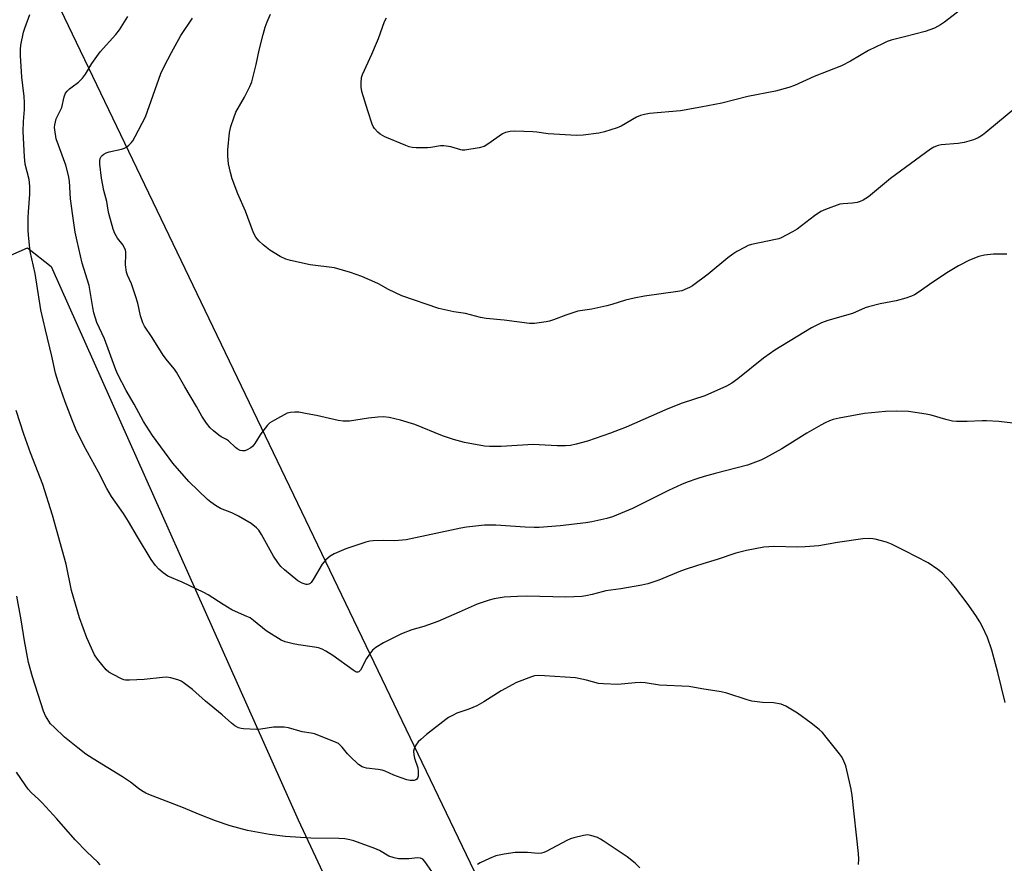
# Model space of a CAD drawing. Units: inches. Extents: x 1201773 to 1207772, y 577456 to 581456.
# Drawn here: x 1206079 to 1206418, y 578342 to 578632 of the extents above; entities that cross this region are included whole.
import ezdxf

# ---------------------------------------------------------------- set-up
doc = ezdxf.new("R2010")
doc.units = ezdxf.units.IN
doc.header["$MEASUREMENT"] = 0
doc.layers.add('NTRL-Farm Land', color=3, linetype='Continuous')
doc.layers.add('Undefined', color=1, linetype='Continuous')

msp = doc.modelspace()

# ---------------------------------------------------------------- linework, layer by layer
at = {"layer": 'NTRL-Farm Land'}
msp.add_lwpolyline([(1206768.36, 578216.74), (1206351.66, 578054.78), (1206348.02, 578105.73), (1205995.01, 578840.88), (1205985.57, 578843.61), (1205952.57, 578916.31), (1205888.02, 579049.21), (1205799.91, 579251.96), (1205779.57, 579334.25), (1205785.18, 579361.45), (1205804.82, 579376.54), (1205838.7, 579391.41), (1205973.88, 579451.13), (1206124.29, 579500.18), (1206195.71, 579517.47), (1206229.32, 579508.72), (1206246.16, 579488.34), (1206350.04, 579281.63), (1206434.81, 579088.87), (1206462.17, 579026.48), (1206546.36, 578826.32), (1206533.63, 578824.5), (1206799.3, 578247.67)], close=True, dxfattribs=at)
msp.add_lwpolyline([(1206059.2, 578317.79), (1206054.11, 578407.4), (1206045, 578533.76), (1206050.4, 578540.06), (1206081.98, 578553.89), (1206090.19, 578547.57), (1206175.24, 578357), (1206212.32, 578277.59)], dxfattribs=at)
at = {"layer": 'Undefined'}
for points, elevation in [([(1206407.68, 578639.42), (1206397.69, 578631.61), (1206396.26, 578630.68), (1206394.28, 578629.63), (1206392.65, 578628.96), (1206390.98, 578628.39), (1206383.89, 578626.63), (1206379.34, 578625.41), (1206377.95, 578624.97), (1206376.33, 578624.23), (1206371.56, 578621.83), (1206365.34, 578618.18), (1206362.16, 578616.57), (1206352.76, 578612.95), (1206346, 578609.84), (1206344.07, 578609.19), (1206339.51, 578607.94), (1206329.97, 578606.05), (1206321.06, 578603.76), (1206313.82, 578602.32), (1206306.78, 578601.15), (1206296.1, 578600.16), (1206294.36, 578599.89), (1206293.01, 578599.48), (1206291.7, 578598.94), (1206286.33, 578595.88), (1206285.02, 578595.25), (1206280.65, 578593.87), (1206278.68, 578593.44), (1206273.27, 578592.78), (1206271.01, 578592.65), (1206261.22, 578593.24), (1206257.39, 578593.76), (1206255.93, 578593.89), (1206249.82, 578594.17), (1206248.13, 578594.05), (1206246.57, 578593.62), (1206245.57, 578593.17), (1206240.51, 578589.59), (1206239.25, 578588.86), (1206237.55, 578588.42), (1206232.57, 578587.6), (1206231.7, 578587.58), (1206231.13, 578587.67), (1206227.75, 578588.67), (1206225.35, 578589.12), (1206224.23, 578589.08), (1206220.83, 578588.53), (1206219.67, 578588.42), (1206215.85, 578588.33), (1206214.42, 578588.44), (1206213.35, 578588.72), (1206212.23, 578589.14), (1206205.06, 578592.22), (1206203.47, 578593.04), (1206202.63, 578593.76), (1206201.49, 578595.01), (1206201.02, 578595.7), (1206200.66, 578596.47), (1206199.15, 578601.14), (1206197.16, 578607.82), (1206196.86, 578609.23), (1206196.83, 578610.62), (1206197.01, 578612.57), (1206197.3, 578613.67), (1206200.58, 578620.65), (1206202.19, 578624.37), (1206202.84, 578626), (1206204.91, 578631.83), (1206205.63, 578633.1)], 466), ([(1206418.58, 578397.36), (1206416.07, 578407.72), (1206414.02, 578415.43), (1206412.47, 578419.76), (1206410.75, 578423.42), (1206409.82, 578425.2), (1206408.43, 578427.37), (1206405.45, 578431.61), (1206401.49, 578436.94), (1206399.99, 578438.73), (1206396.93, 578441.98), (1206395.35, 578443.22), (1206392.03, 578445.47), (1206384.02, 578449.67), (1206379.44, 578451.91), (1206377.66, 578452.58), (1206373.82, 578453.64), (1206372.98, 578453.78), (1206371.83, 578453.83), (1206369.53, 578453.72), (1206360.82, 578452.5), (1206354.44, 578451.39), (1206349.69, 578450.99), (1206347.03, 578450.87), (1206338.97, 578451.16), (1206335.51, 578450.91), (1206329.46, 578449.8), (1206325.84, 578448.77), (1206319.45, 578446.62), (1206314.43, 578445.15), (1206309.05, 578443.41), (1206306.84, 578442.59), (1206299.36, 578439.58), (1206295.5, 578438.31), (1206293.51, 578437.82), (1206286.27, 578436.55), (1206281.12, 578435.85), (1206279.85, 578435.56), (1206276.39, 578434.58), (1206274.19, 578434.11), (1206272.8, 578433.89), (1206267.37, 578433.68), (1206253.85, 578433.99), (1206250.67, 578433.96), (1206246.08, 578433.7), (1206242.63, 578433.13), (1206240.94, 578432.7), (1206236.8, 578431.26), (1206230.6, 578428.49), (1206223.28, 578425.35), (1206218.5, 578423.62), (1206214.32, 578422.38), (1206210.72, 578421.1), (1206204.6, 578417.96), (1206201.9, 578416.32), (1206200.81, 578415.39), (1206199.71, 578414), (1206198.69, 578412.53), (1206196.6, 578408.49), (1206196.07, 578407.96), (1206195.7, 578407.86), (1206195.29, 578407.9), (1206194.82, 578408.08), (1206194.11, 578408.51), (1206187.14, 578413.56), (1206184.67, 578415.14), (1206183.43, 578415.76), (1206182.15, 578416.18), (1206180.81, 578416.48), (1206175.31, 578417.29), (1206173.49, 578417.63), (1206170.68, 578418.35), (1206169.36, 578418.89), (1206164.23, 578422.11), (1206159.86, 578425.68), (1206158.63, 578426.51), (1206157.55, 578427.05), (1206153.62, 578428.74), (1206152.34, 578429.36), (1206149.36, 578431.18), (1206144.24, 578434.48), (1206142.72, 578435.34), (1206135.22, 578438.81), (1206130.38, 578440.93), (1206128.7, 578442), (1206127.19, 578443.33), (1206126.1, 578444.6), (1206124.65, 578446.64), (1206119.89, 578454.49), (1206116.84, 578459.72), (1206115.03, 578462.48), (1206110.96, 578468.28), (1206109.35, 578471.06), (1206106.45, 578476.69), (1206101.47, 578485.92), (1206098.72, 578491.56), (1206097.28, 578494.99), (1206094.96, 578500.94), (1206092.55, 578507.8), (1206091.72, 578510.81), (1206090.41, 578516.67), (1206088.18, 578525.7), (1206086.62, 578532.6), (1206084.68, 578545.14), (1206082.95, 578552.7), (1206082.45, 578557.14), (1206082.24, 578559.83), (1206082.3, 578564.29), (1206082.38, 578566.35), (1206082.86, 578572.42), (1206082.86, 578574.99), (1206082.75, 578576.4), (1206082.56, 578577.52), (1206081.28, 578582.79), (1206080.99, 578585.3), (1206080.49, 578593.97), (1206080.62, 578597.42), (1206081.05, 578601.56), (1206081.03, 578603.95), (1206080.89, 578606.04), (1206080.38, 578609.8), (1206080.08, 578612.76), (1206079.66, 578620.15), (1206079.67, 578622.22), (1206079.78, 578623.68), (1206080.69, 578628.16), (1206081.11, 578629.56), (1206082.82, 578634.3)], 458), ([(1206421.24, 578493.54), (1206416.39, 578494.1), (1206412.1, 578494.4), (1206410.67, 578494.39), (1206405.5, 578494.1), (1206401.84, 578494.12), (1206400.42, 578494.3), (1206398.11, 578494.8), (1206393.04, 578496.29), (1206391.32, 578496.66), (1206385.26, 578497.6), (1206381.19, 578497.75), (1206377.31, 578497.65), (1206370.09, 578496.93), (1206361.38, 578495.27), (1206359.38, 578494.81), (1206358.08, 578494.39), (1206356.58, 578493.75), (1206355.06, 578492.91), (1206350.29, 578490.13), (1206341.68, 578484.79), (1206336.03, 578481.61), (1206334.46, 578480.82), (1206329.83, 578479.1), (1206318.75, 578476.27), (1206314.95, 578475.22), (1206312.45, 578474.44), (1206309.1, 578473.22), (1206307.2, 578472.43), (1206302.7, 578470.36), (1206290.29, 578464.18), (1206283.38, 578461.38), (1206281.41, 578460.73), (1206276.24, 578459.65), (1206274.21, 578459.31), (1206265.43, 578458.27), (1206258.2, 578457.71), (1206256.47, 578457.68), (1206253.3, 578457.8), (1206243.2, 578458.48), (1206239.32, 578458.41), (1206237.25, 578458.29), (1206233.18, 578457.79), (1206231.16, 578457.46), (1206212.38, 578453.36), (1206208.46, 578453.02), (1206204.57, 578453.14), (1206200.98, 578453.09), (1206199.84, 578452.95), (1206198.49, 578452.62), (1206191.64, 578450.31), (1206187.6, 578448.63), (1206186.19, 578447.84), (1206184.73, 578446.53), (1206183.44, 578445.04), (1206180.37, 578439.71), (1206179.7, 578438.75), (1206179.3, 578438.38), (1206178.88, 578438.17), (1206178.42, 578438.06), (1206177.91, 578438.08), (1206176.56, 578438.51), (1206175.06, 578439.33), (1206170.46, 578443.09), (1206169.25, 578444.22), (1206168.17, 578445.62), (1206166.66, 578447.81), (1206162.58, 578455.27), (1206161.62, 578456.75), (1206160.82, 578457.59), (1206159, 578459), (1206154.64, 578461.6), (1206152.34, 578462.68), (1206148.41, 578464.25), (1206146.72, 578465.24), (1206145.12, 578466.4), (1206144.01, 578467.32), (1206137.52, 578473.55), (1206132.09, 578479.86), (1206125.06, 578489.38), (1206121.98, 578494.18), (1206118.69, 578500.18), (1206116, 578504.84), (1206113.14, 578510.35), (1206112.39, 578511.96), (1206108.56, 578522.64), (1206105.89, 578528.23), (1206104.87, 578531.61), (1206104.48, 578533.35), (1206103.61, 578538.95), (1206103.22, 578540.94), (1206100.87, 578548.72), (1206099.12, 578556.21), (1206098.47, 578559.31), (1206097.63, 578564.92), (1206096.87, 578570.85), (1206096.44, 578576.86), (1206096.16, 578578.83), (1206095.22, 578582.42), (1206091.93, 578591.49), (1206091.4, 578594.57), (1206091.36, 578595.42), (1206091.42, 578596.24), (1206091.62, 578597.33), (1206091.92, 578598.4), (1206093.8, 578602.31), (1206094.68, 578605.92), (1206095.16, 578607.2), (1206095.66, 578607.86), (1206096.47, 578608.64), (1206097.35, 578609.36), (1206099.61, 578610.95), (1206100.96, 578612.36), (1206101.96, 578613.72), (1206104.17, 578617.42), (1206107.05, 578621.47), (1206112.41, 578627.38), (1206113.71, 578629.01), (1206116.54, 578633.6)], 460), ([(1206419.1, 578551.82), (1206414.51, 578551.77), (1206411.43, 578551.41), (1206409.5, 578550.92), (1206406.28, 578549.72), (1206402.47, 578547.72), (1206399.06, 578545.64), (1206393.65, 578542.09), (1206388.56, 578538.54), (1206387.34, 578537.8), (1206386.33, 578537.31), (1206384.41, 578536.65), (1206381.06, 578535.67), (1206375.47, 578534.62), (1206371.49, 578533.69), (1206370.4, 578533.28), (1206366.04, 578531.37), (1206357.55, 578528.96), (1206355.33, 578528.16), (1206351.89, 578526.45), (1206339.22, 578518.77), (1206335.34, 578515.99), (1206326.59, 578508.79), (1206324.42, 578507.36), (1206322.65, 578506.37), (1206315.15, 578503.01), (1206307.38, 578500.47), (1206302.45, 578498.55), (1206288.13, 578492.26), (1206285.69, 578491.27), (1206282.7, 578490.14), (1206274.83, 578487.42), (1206270.9, 578486.34), (1206268.92, 578485.9), (1206267.2, 578485.77), (1206264.29, 578485.78), (1206256.13, 578486.24), (1206245.06, 578485.59), (1206241.03, 578485.54), (1206239.31, 578485.62), (1206232.5, 578486.94), (1206228.66, 578487.95), (1206224.84, 578489.23), (1206215.34, 578493.12), (1206210.38, 578494.66), (1206206.54, 578495.5), (1206204.59, 578495.72), (1206202.58, 578495.66), (1206199.37, 578495.34), (1206192.86, 578494.31), (1206191.73, 578494.22), (1206190.66, 578494.24), (1206188.98, 578494.49), (1206181.55, 578496.21), (1206178.31, 578496.75), (1206175.46, 578497.34), (1206174.01, 578497.42), (1206172.57, 578497.31), (1206171.46, 578497), (1206167, 578494.63), (1206165.49, 578493.7), (1206164.64, 578492.89), (1206163, 578490.78), (1206162.15, 578489.56), (1206160.29, 578486.53), (1206159.56, 578485.63), (1206158.88, 578485.11), (1206157.6, 578484.41), (1206156.81, 578484.1), (1206156.02, 578484.01), (1206155.24, 578484.21), (1206154.25, 578484.71), (1206153.57, 578485.26), (1206151.25, 578487.5), (1206150.51, 578487.98), (1206148.74, 578488.9), (1206147.83, 578489.49), (1206146.01, 578490.91), (1206144.87, 578491.99), (1206143.66, 578493.57), (1206142.06, 578495.94), (1206140.2, 578499.32), (1206136.15, 578506.06), (1206133.28, 578511.18), (1206132.6, 578512.12), (1206130.2, 578515.05), (1206128.78, 578516.96), (1206124.99, 578523.09), (1206122.3, 578526.98), (1206121.69, 578528.17), (1206120.95, 578530.52), (1206119.98, 578534.9), (1206119.22, 578537.42), (1206117.79, 578541.6), (1206116.46, 578544.56), (1206116.11, 578545.61), (1206115.74, 578548.14), (1206115.9, 578551.78), (1206115.84, 578552.59), (1206115.71, 578553.1), (1206114.9, 578554.81), (1206113.05, 578557.28), (1206112.12, 578558.85), (1206111.57, 578560.38), (1206110.07, 578565.78), (1206109.81, 578566.92), (1206109.39, 578569.94), (1206108.29, 578573.7), (1206107.51, 578577.9), (1206106.98, 578582.8), (1206106.96, 578583.93), (1206107.07, 578584.74), (1206107.38, 578585.34), (1206107.73, 578585.73), (1206108.35, 578586.24), (1206109.05, 578586.64), (1206110.11, 578586.98), (1206114.39, 578587.89), (1206115.47, 578588.27), (1206116.2, 578588.74), (1206116.87, 578589.3), (1206117.72, 578590.12), (1206118.27, 578590.8), (1206119.14, 578592.31), (1206122.61, 578599.04), (1206127.93, 578614), (1206129.03, 578616.35), (1206131.55, 578621.25), (1206134.79, 578627), (1206138.79, 578633.01)], 462), ([(1206425.94, 578605.28), (1206411.92, 578593.63), (1206410.76, 578592.75), (1206409.26, 578591.81), (1206407.65, 578591.08), (1206404.48, 578590.18), (1206402.42, 578589.92), (1206396.57, 578589.45), (1206395.49, 578589.21), (1206394.01, 578588.62), (1206392.83, 578587.87), (1206379.14, 578577.87), (1206371.47, 578571.55), (1206369.69, 578570.36), (1206368.69, 578569.86), (1206367.65, 578569.56), (1206366.01, 578569.36), (1206362.81, 578569.13), (1206361.67, 578568.93), (1206356.72, 578567.16), (1206355.14, 578566.41), (1206352.94, 578564.95), (1206346.91, 578560.37), (1206345.38, 578559.48), (1206341.46, 578557.43), (1206340.65, 578557.09), (1206339.5, 578556.77), (1206331.19, 578555.05), (1206330.1, 578554.7), (1206329.05, 578554.22), (1206326.22, 578552.72), (1206324.8, 578551.81), (1206323.04, 578550.45), (1206316.33, 578544.85), (1206310.91, 578540.92), (1206309.93, 578540.31), (1206309.15, 578539.92), (1206307.24, 578539.2), (1206305.89, 578538.88), (1206294.38, 578537.26), (1206290.89, 578536.62), (1206287.87, 578535.89), (1206283.16, 578534.44), (1206281.47, 578533.98), (1206276.25, 578532.86), (1206271.48, 578532.12), (1206267.35, 578530.82), (1206263.07, 578529.12), (1206261.72, 578528.69), (1206260.61, 578528.43), (1206256.53, 578527.89), (1206254.8, 578527.84), (1206246.05, 578529.02), (1206239.92, 578529.59), (1206237.95, 578529.98), (1206232.83, 578531.36), (1206228.77, 578531.96), (1206223.62, 578533.08), (1206210.93, 578537.38), (1206206.26, 578539.6), (1206202.85, 578541.55), (1206201.59, 578542.18), (1206197.14, 578544.1), (1206193.23, 578545.45), (1206187.65, 578547.03), (1206179.3, 578548.1), (1206172.61, 578549.57), (1206170.9, 578550.05), (1206169.04, 578550.99), (1206165.42, 578553.11), (1206163.13, 578554.96), (1206161.61, 578556.35), (1206160.61, 578557.63), (1206159.85, 578559.1), (1206157.07, 578566.62), (1206154.45, 578572.55), (1206152.45, 578577.67), (1206151.85, 578579.85), (1206151.24, 578582.9), (1206151, 578585.56), (1206150.95, 578587.63), (1206151.57, 578593.7), (1206151.96, 578595.69), (1206153.02, 578598.75), (1206153.78, 578600.65), (1206156.69, 578605.83), (1206158.5, 578609.51), (1206159.2, 578611.12), (1206159.61, 578612.51), (1206160.73, 578617.04), (1206161.77, 578621.97), (1206163.12, 578627.38), (1206163.86, 578629.89), (1206164.55, 578631.77), (1206165.72, 578634.36)], 464), ([(1206368.08, 578341.67), (1206368.13, 578343.42), (1206368.03, 578345.45), (1206365.94, 578365.35), (1206365.54, 578367.57), (1206364.11, 578374.17), (1206363.66, 578375.56), (1206362.62, 578377.99), (1206362.21, 578378.77), (1206361.55, 578379.73), (1206356.96, 578385.48), (1206355.63, 578387.05), (1206354.55, 578388.06), (1206351.83, 578390.35), (1206347.04, 578393.74), (1206343.06, 578396.16), (1206342.28, 578396.53), (1206341.44, 578396.8), (1206338.82, 578397.31), (1206335.07, 578397.36), (1206331.41, 578397.82), (1206329.72, 578398.28), (1206322.72, 578400.57), (1206320.77, 578401.13), (1206314.17, 578402.15), (1206309.78, 578402.95), (1206299.6, 578403.41), (1206294.66, 578404.13), (1206292.94, 578404.26), (1206291.23, 578404.2), (1206285.23, 578403.56), (1206280.3, 578403.8), (1206278.58, 578404.01), (1206274.42, 578405.12), (1206270.63, 578405.89), (1206259.95, 578406.64), (1206257.93, 578406.69), (1206256.58, 578406.55), (1206255.5, 578406.29), (1206250.4, 578404.28), (1206245.05, 578401.4), (1206239.08, 578397.69), (1206236.67, 578396.28), (1206233.94, 578395.14), (1206229.82, 578393.7), (1206228.5, 578393.1), (1206226.97, 578392.21), (1206225.99, 578391.54), (1206219.42, 578386.42), (1206217.37, 578384.69), (1206216.54, 578383.87), (1206215.74, 578382.72), (1206215.12, 578381.47), (1206214.93, 578380.69), (1206214.99, 578379.36), (1206215.25, 578378.27), (1206216.42, 578374.92), (1206216.55, 578373.79), (1206216.46, 578372.1), (1206216.27, 578371.35), (1206216.04, 578370.98), (1206215.75, 578370.74), (1206215.1, 578370.54), (1206213.76, 578370.55), (1206212.65, 578370.76), (1206210.66, 578371.44), (1206208.15, 578372.4), (1206205.19, 578373.75), (1206204.09, 578374.16), (1206202.69, 578374.4), (1206198.68, 578374.81), (1206197.9, 578374.98), (1206197.18, 578375.26), (1206196.01, 578376.1), (1206192.97, 578378.91), (1206192.18, 578379.75), (1206190.36, 578382.03), (1206189.1, 578383.24), (1206187.52, 578384.02), (1206180.85, 578386.59), (1206179.71, 578386.84), (1206176.53, 578387.29), (1206171.83, 578388.64), (1206170.43, 578388.88), (1206168.43, 578388.93), (1206166.72, 578388.87), (1206162.34, 578388.23), (1206160.87, 578388.11), (1206156.41, 578388.39), (1206155.53, 578388.5), (1206154.7, 578388.74), (1206153.43, 578389.43), (1206152.25, 578390.27), (1206149.04, 578393.14), (1206143.3, 578397.89), (1206138.84, 578401.88), (1206135.63, 578404.28), (1206134.9, 578404.72), (1206134.11, 578405.05), (1206131.33, 578405.89), (1206129.92, 578406.11), (1206128.49, 578406.02), (1206122.15, 578405.3), (1206117.16, 578405.05), (1206115.72, 578405.1), (1206115.17, 578405.22), (1206114.37, 578405.54), (1206111.5, 578407.03), (1206109.97, 578407.9), (1206109.08, 578408.64), (1206106.09, 578412.34), (1206105.13, 578413.82), (1206102.47, 578419.62), (1206099.89, 578426.51), (1206097.21, 578435.96), (1206095.38, 578445.04), (1206090.63, 578461.9), (1206087.25, 578472.52), (1206083.07, 578483.39), (1206080.74, 578489.79), (1206078.12, 578497.96)], 456), ([(1206221.99, 578338.03), (1206218.83, 578342.63), (1206218.05, 578343.47), (1206217.36, 578343.82), (1206216.25, 578343.9), (1206213.27, 578343.62), (1206210.9, 578343.54), (1206209.72, 578343.62), (1206208.29, 578343.93), (1206206.35, 578344.56), (1206203.2, 578346.48), (1206201.64, 578347.2), (1206194.35, 578349.76), (1206192.98, 578350.14), (1206191.27, 578350.47), (1206189.24, 578350.64), (1206179.54, 578350.76), (1206170.73, 578351.31), (1206165.27, 578351.94), (1206157.8, 578353.32), (1206151.8, 578354.96), (1206146.74, 578356.71), (1206140.89, 578358.98), (1206135.72, 578361.15), (1206123.76, 578365.73), (1206122.71, 578366.22), (1206121.43, 578366.97), (1206120.23, 578367.81), (1206117.44, 578369.96), (1206114.71, 578371.81), (1206104.64, 578377.97), (1206102.16, 578379.67), (1206099.39, 578381.79), (1206094.8, 578385.49), (1206091.18, 578388.88), (1206090, 578390.11), (1206089.32, 578390.99), (1206088.21, 578392.87), (1206087.58, 578394.47), (1206083.74, 578406.29), (1206082.39, 578411.14), (1206080.97, 578418.68), (1206079.86, 578425.93), (1206078.4, 578434.05)], 454), ([(1206107.04, 578341.52), (1206106.29, 578342.39), (1206102.47, 578346), (1206098.39, 578350.16), (1206092.07, 578357.39), (1206087.03, 578362.89), (1206085.79, 578364.17), (1206083.42, 578366.35), (1206082.22, 578367.63), (1206081.17, 578369.04), (1206078.25, 578373.46)], 452), ([(1206292.83, 578340.44), (1206291.14, 578342.08), (1206288.42, 578344.33), (1206280.23, 578349.83), (1206279.25, 578350.41), (1206278.18, 578350.89), (1206275.93, 578351.62), (1206274.79, 578351.82), (1206273.4, 578351.66), (1206270.05, 578350.84), (1206268.96, 578350.5), (1206267.89, 578350.01), (1206260.61, 578346.08), (1206259.79, 578345.75), (1206258.93, 578345.53), (1206257.78, 578345.42), (1206254.19, 578345.76), (1206249.88, 578345.81), (1206246.08, 578345.25), (1206243.19, 578344.66), (1206241.05, 578343.73), (1206237.89, 578342.21), (1206236.87, 578341.64)], 454)]:
    msp.add_lwpolyline(points, dxfattribs=dict(at, elevation=elevation))

doc.saveas('drawing.dxf')
